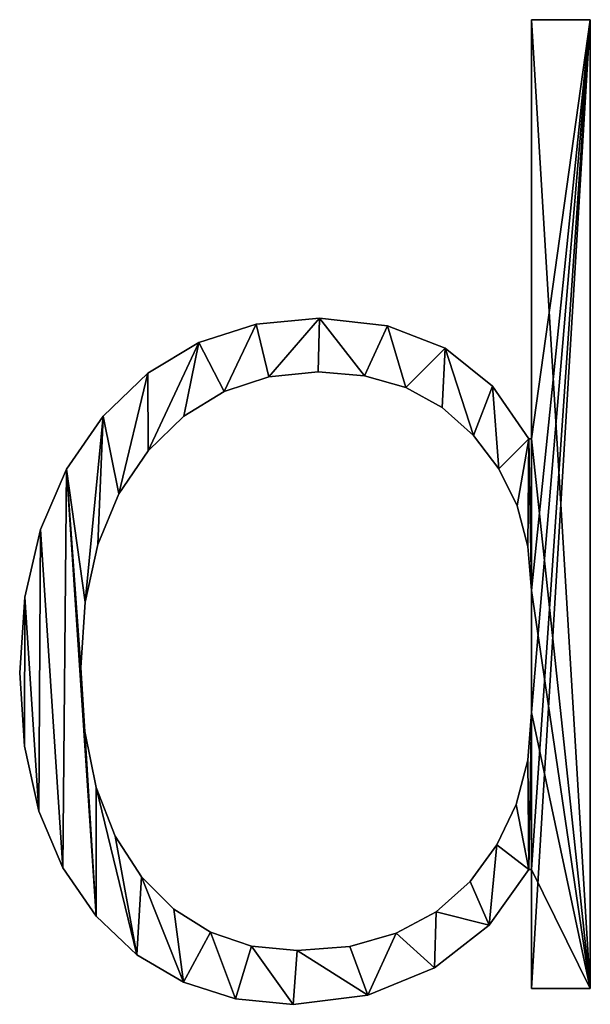
# Model space of a CAD drawing. Units: inches. Extents: x 0.6 to 49.2, y -2.7 to 45.8.
# Drawn here: x 8.8 to 9.5, y -2.4 to -1.2 of the extents above; entities that cross this region are included whole.
import ezdxf

# ---------------------------------------------------------------- set-up
doc = ezdxf.new("R2010")
doc.units = ezdxf.units.IN
doc.header["$MEASUREMENT"] = 0
doc.layers.get('0').update_dxf_attribs({"true_color": 0xff5454})

# ---------------------------------------------------------------- blocks, each defined once
blk = doc.blocks.new('By__www_triadgr_')
for p, q in [((89.339, 10.623), (89.339, 15.819)), ((89.339, 15.819), (90.068, 15.819)), ((89.339, 10.623, 1.181), (89.339, 15.819, 1.181)), ((89.339, 15.819, 1.181), (90.068, 15.819, 1.181)), ((89.339, 15.819), (89.339, 15.819, 1.181)), ((90.068, 15.819), (90.068, 3.81)), ((90.068, 15.819, 1.181), (90.068, 3.81, 1.181)), ((90.068, 15.819), (90.068, 15.819, 1.181)), ((86.709, 12.12), (86.709, 12.12, 1.181)), ((85.924, 12.044), (85.924, 12.044, 1.181)), ((87.555, 12.026), (87.555, 12.026, 1.181)), ((85.215, 11.816), (85.215, 11.816, 1.181)), ((88.27, 11.746), (88.27, 11.746, 1.181)), ((84.583, 11.436), (84.583, 11.436, 1.181)), ((86.083, 11.393), (86.083, 11.393, 1.181)), ((86.693, 11.455), (86.693, 11.455, 1.181)), ((87.268, 11.405), (87.268, 11.405, 1.181)), ((87.782, 11.258), (87.782, 11.258, 1.181)), ((88.854, 11.278), (88.854, 11.278, 1.181)), ((85.529, 11.21), (85.529, 11.21, 1.181)), ((88.233, 11.011), (88.233, 11.011, 1.181)), ((84.028, 10.904), (84.028, 10.904, 1.181)), ((85.03, 10.904), (85.03, 10.904, 1.181)), ((88.622, 10.666), (88.622, 10.666, 1.181)), ((89.307, 10.623), (89.339, 10.623)), ((89.307, 10.623, 1.181), (89.339, 10.623, 1.181)), ((89.307, 10.623), (89.307, 10.623, 1.181)), ((89.339, 10.623), (89.339, 10.623, 1.181)), ((84.586, 10.476), (84.586, 10.476, 1.181)), ((83.576, 10.249), (83.576, 10.249, 1.181)), ((88.936, 10.251), (88.936, 10.251, 1.181)), ((84.222, 9.941), (84.222, 9.941, 1.181)), ((89.16, 9.792), (89.16, 9.792, 1.181)), ((83.252, 9.501), (83.252, 9.501, 1.181)), ((83.962, 9.315), (83.962, 9.315, 1.181)), ((89.294, 9.29), (89.294, 9.29, 1.181)), ((89.339, 8.745), (89.339, 8.745, 1.181)), ((83.059, 8.659), (83.059, 8.659, 1.181)), ((83.806, 8.597), (83.806, 8.597, 1.181)), ((82.994, 7.724), (82.994, 7.724, 1.181)), ((83.754, 7.787), (83.754, 7.787, 1.181)), ((89.339, 7.232), (89.339, 7.232, 1.181)), ((83.801, 6.995), (83.801, 6.995, 1.181)), ((83.053, 6.813), (83.053, 6.813, 1.181)), ((89.292, 6.638), (89.292, 6.638, 1.181)), ((83.942, 6.299), (83.942, 6.299, 1.181)), ((83.231, 6.007), (83.231, 6.007, 1.181)), ((89.149, 6.091), (89.149, 6.091, 1.181)), ((84.176, 5.698), (84.176, 5.698, 1.181)), ((88.911, 5.59), (88.911, 5.59, 1.181)), ((83.527, 5.304), (83.527, 5.304, 1.181)), ((89.339, 5.284), (89.307, 5.284)), ((89.339, 5.284, 1.181), (89.307, 5.284, 1.181)), ((89.307, 5.284), (89.307, 5.284, 1.181)), ((89.339, 3.81), (89.339, 5.284)), ((89.339, 3.81, 1.181), (89.339, 5.284, 1.181)), ((89.339, 5.284), (89.339, 5.284, 1.181)), ((84.503, 5.193), (84.503, 5.193, 1.181)), ((88.579, 5.137), (88.579, 5.137, 1.181)), ((84.904, 4.792), (84.904, 4.792, 1.181)), ((88.159, 4.761), (88.159, 4.761, 1.181)), ((83.941, 4.705), (83.941, 4.705, 1.181)), ((88.816, 4.594), (88.816, 4.594, 1.181)), ((85.36, 4.506), (85.36, 4.506, 1.181)), ((87.662, 4.493), (87.662, 4.493, 1.181)), ((85.869, 4.335), (85.869, 4.335, 1.181)), ((86.432, 4.278), (86.432, 4.278, 1.181)), ((87.086, 4.331), (87.086, 4.331, 1.181)), ((84.448, 4.227), (84.448, 4.227, 1.181)), ((88.135, 4.064), (88.135, 4.064, 1.181)), ((85.025, 3.886), (85.025, 3.886, 1.181)), ((90.068, 3.81), (89.339, 3.81)), ((90.068, 3.81, 1.181), (89.339, 3.81, 1.181)), ((89.339, 3.81), (89.339, 3.81, 1.181)), ((90.068, 3.81), (90.068, 3.81, 1.181)), ((85.67, 3.681), (85.67, 3.681, 1.181)), ((87.309, 3.725), (87.309, 3.725, 1.181)), ((86.384, 3.612), (86.384, 3.612, 1.181))]:
    blk.add_line(p, q)
for points in [[(89.307, 5.284, 0), (88.816, 4.594, 0), (88.135, 4.064, 0), (87.309, 3.725, 0), (86.384, 3.612, 0), (85.67, 3.681, 0), (85.025, 3.886, 0), (84.448, 4.227, 0), (83.941, 4.705, 0), (83.527, 5.304, 0), (83.231, 6.007, 0), (83.053, 6.813, 0), (82.994, 7.724, 0), (83.059, 8.659, 0), (83.252, 9.501, 0), (83.576, 10.249, 0), (84.028, 10.904, 0), (84.583, 11.436, 0), (85.215, 11.816, 0), (85.924, 12.044, 0), (86.709, 12.12, 0), (87.555, 12.026, 0), (88.27, 11.746, 0), (88.854, 11.278, 0), (89.307, 10.623, 0)], [(89.307, 5.284, 1.181), (88.816, 4.594, 1.181), (88.135, 4.064, 1.181), (87.309, 3.725, 1.181), (86.384, 3.612, 1.181), (85.67, 3.681, 1.181), (85.025, 3.886, 1.181), (84.448, 4.227, 1.181), (83.941, 4.705, 1.181), (83.527, 5.304, 1.181), (83.231, 6.007, 1.181), (83.053, 6.813, 1.181), (82.994, 7.724, 1.181), (83.059, 8.659, 1.181), (83.252, 9.501, 1.181), (83.576, 10.249, 1.181), (84.028, 10.904, 1.181), (84.583, 11.436, 1.181), (85.215, 11.816, 1.181), (85.924, 12.044, 1.181), (86.709, 12.12, 1.181), (87.555, 12.026, 1.181), (88.27, 11.746, 1.181), (88.854, 11.278, 1.181), (89.307, 10.623, 1.181)]]:
    blk.add_polyline3d(points)
for points in [[(89.339, 8.745, 0), (89.294, 9.29, 0), (89.16, 9.792, 0), (88.936, 10.251, 0), (88.622, 10.666, 0), (88.233, 11.011, 0), (87.782, 11.258, 0), (87.268, 11.405, 0), (86.693, 11.455, 0), (86.083, 11.393, 0), (85.529, 11.21, 0), (85.03, 10.904, 0), (84.586, 10.476, 0), (84.222, 9.941, 0), (83.962, 9.315, 0), (83.806, 8.597, 0), (83.754, 7.787, 0), (83.801, 6.995, 0), (83.942, 6.299, 0), (84.176, 5.698, 0), (84.503, 5.193, 0), (84.904, 4.792, 0), (85.36, 4.506, 0), (85.869, 4.335, 0), (86.432, 4.278, 0), (87.086, 4.331, 0), (87.662, 4.493, 0), (88.159, 4.761, 0), (88.579, 5.137, 0), (88.911, 5.59, 0), (89.149, 6.091, 0), (89.292, 6.638, 0), (89.339, 7.232, 0), (89.339, 8.745, 0)], [(89.339, 8.745, 1.181), (89.294, 9.29, 1.181), (89.16, 9.792, 1.181), (88.936, 10.251, 1.181), (88.622, 10.666, 1.181), (88.233, 11.011, 1.181), (87.782, 11.258, 1.181), (87.268, 11.405, 1.181), (86.693, 11.455, 1.181), (86.083, 11.393, 1.181), (85.529, 11.21, 1.181), (85.03, 10.904, 1.181), (84.586, 10.476, 1.181), (84.222, 9.941, 1.181), (83.962, 9.315, 1.181), (83.806, 8.597, 1.181), (83.754, 7.787, 1.181), (83.801, 6.995, 1.181), (83.942, 6.299, 1.181), (84.176, 5.698, 1.181), (84.503, 5.193, 1.181), (84.904, 4.792, 1.181), (85.36, 4.506, 1.181), (85.869, 4.335, 1.181), (86.432, 4.278, 1.181), (87.086, 4.331, 1.181), (87.662, 4.493, 1.181), (88.159, 4.761, 1.181), (88.579, 5.137, 1.181), (88.911, 5.59, 1.181), (89.149, 6.091, 1.181), (89.292, 6.638, 1.181), (89.339, 7.232, 1.181), (89.339, 8.745, 1.181)]]:
    blk.add_polyline3d(points, close=True)
mesh = blk.add_polyface()
corners = [(90.068, 15.819), (89.339, 10.623), (89.339, 15.819), (89.339, 8.745), (89.339, 7.232), (89.339, 5.284), (89.339, 3.81), (90.068, 3.81), (83.059, 8.659), (83.053, 6.813), (82.994, 7.724), (83.231, 6.007), (83.252, 9.501), (83.527, 5.304), (83.576, 10.249), (83.941, 4.705), (83.801, 6.995), (83.754, 7.787), (83.942, 6.299), (84.448, 4.227), (84.176, 5.698), (84.503, 5.193), (85.025, 3.886), (84.904, 4.792), (85.36, 4.506), (85.67, 3.681), (85.869, 4.335), (86.384, 3.612), (86.432, 4.278), (87.309, 3.725), (87.086, 4.331), (87.662, 4.493), (88.135, 4.064), (88.159, 4.761), (88.816, 4.594), (88.579, 5.137), (88.911, 5.59), (89.307, 5.284), (89.149, 6.091), (89.292, 6.638), (83.806, 8.597), (84.028, 10.904), (83.962, 9.315), (84.222, 9.941), (84.583, 11.436), (84.586, 10.476), (85.215, 11.816), (85.03, 10.904), (85.529, 11.21), (85.924, 12.044), (86.083, 11.393), (86.709, 12.12), (86.693, 11.455), (87.268, 11.405), (87.555, 12.026), (87.782, 11.258), (88.27, 11.746), (88.233, 11.011), (88.622, 10.666), (88.854, 11.278), (88.936, 10.251), (89.307, 10.623), (89.16, 9.792), (89.294, 9.29)]
mesh.append_faces([[corners[k] for k in face] for face in [(0, 1, 2), (6, 0, 7), (8, 9, 10)]], dxfattribs={"vtx0": -1})
mesh.append_faces([[corners[k] for k in face] for face in [(3, 0, 4), (5, 0, 6), (9, 8, 11), (11, 12, 13), (13, 14, 15), (16, 14, 17), (15, 18, 19), (19, 21, 22), (22, 24, 25), (25, 26, 27), (27, 28, 29), (29, 31, 32), (32, 33, 34), (34, 36, 37), (37, 4, 5), (40, 41, 42), (42, 41, 43), (43, 44, 45), (45, 46, 47), (47, 46, 48), (48, 49, 50), (50, 51, 52), (52, 51, 53), (53, 54, 55), (55, 56, 57), (57, 56, 58), (58, 59, 60), (60, 61, 62), (62, 61, 63), (63, 61, 3)]], dxfattribs={"vtx0": -1, "vtx1": -1})
mesh.append_faces([[corners[k] for k in face] for face in [(1, 0, 3), (4, 0, 5), (15, 14, 16)]], dxfattribs={"vtx0": -1, "vtx1": -1, "vtx2": -1})
mesh.append_faces([[corners[k] for k in face] for face in [(11, 8, 12), (13, 12, 14), (15, 16, 18), (19, 18, 20), (19, 20, 21), (22, 21, 23), (22, 23, 24), (25, 24, 26), (27, 26, 28), (29, 28, 30), (29, 30, 31), (32, 31, 33), (34, 33, 35), (34, 35, 36), (37, 36, 38), (37, 38, 39), (37, 39, 4), (14, 40, 17), (40, 14, 41), (43, 41, 44), (45, 44, 46), (48, 46, 49), (50, 49, 51), (53, 51, 54), (55, 54, 56), (58, 56, 59), (60, 59, 61), (3, 61, 1)]], dxfattribs={"vtx0": -1, "vtx2": -1})
mesh = blk.add_polyface()
corners = [(90.068, 3.81, 1.181), (89.339, 5.284, 1.181), (89.339, 3.81, 1.181), (89.339, 7.232, 1.181), (89.339, 8.745, 1.181), (89.339, 10.623, 1.181), (89.339, 15.819, 1.181), (90.068, 15.819, 1.181), (83.576, 10.249, 1.181), (83.806, 8.597, 1.181), (84.028, 10.904, 1.181), (83.754, 7.787, 1.181), (83.962, 9.315, 1.181), (84.222, 9.941, 1.181), (84.583, 11.436, 1.181), (84.586, 10.476, 1.181), (85.215, 11.816, 1.181), (85.03, 10.904, 1.181), (85.529, 11.21, 1.181), (85.924, 12.044, 1.181), (86.083, 11.393, 1.181), (86.709, 12.12, 1.181), (86.693, 11.455, 1.181), (87.268, 11.405, 1.181), (87.555, 12.026, 1.181), (87.782, 11.258, 1.181), (88.27, 11.746, 1.181), (88.233, 11.011, 1.181), (88.622, 10.666, 1.181), (88.854, 11.278, 1.181), (88.936, 10.251, 1.181), (89.307, 10.623, 1.181), (89.16, 9.792, 1.181), (89.294, 9.29, 1.181), (83.053, 6.813, 1.181), (83.059, 8.659, 1.181), (82.994, 7.724, 1.181), (83.231, 6.007, 1.181), (83.252, 9.501, 1.181), (83.527, 5.304, 1.181), (83.941, 4.705, 1.181), (83.801, 6.995, 1.181), (83.942, 6.299, 1.181), (84.448, 4.227, 1.181), (84.176, 5.698, 1.181), (84.503, 5.193, 1.181), (85.025, 3.886, 1.181), (84.904, 4.792, 1.181), (85.36, 4.506, 1.181), (85.67, 3.681, 1.181), (85.869, 4.335, 1.181), (86.384, 3.612, 1.181), (86.432, 4.278, 1.181), (87.309, 3.725, 1.181), (87.086, 4.331, 1.181), (87.662, 4.493, 1.181), (88.135, 4.064, 1.181), (88.159, 4.761, 1.181), (88.816, 4.594, 1.181), (88.579, 5.137, 1.181), (88.911, 5.59, 1.181), (89.307, 5.284, 1.181), (89.149, 6.091, 1.181), (89.292, 6.638, 1.181)]
mesh.append_faces([[corners[k] for k in face] for face in [(0, 1, 2), (6, 0, 7), (34, 35, 36)]], dxfattribs={"vtx0": -1})
mesh.append_faces([[corners[k] for k in face] for face in [(3, 0, 4), (5, 0, 6), (8, 9, 10), (9, 8, 11), (10, 13, 14), (14, 15, 16), (16, 18, 19), (19, 20, 21), (21, 23, 24), (24, 25, 26), (26, 28, 29), (29, 30, 31), (31, 4, 5), (35, 37, 38), (38, 39, 8), (41, 40, 42), (42, 43, 44), (44, 43, 45), (45, 46, 47), (47, 46, 48), (48, 49, 50), (50, 51, 52), (52, 53, 54), (54, 53, 55), (55, 56, 57), (57, 58, 59), (59, 58, 60), (60, 61, 62), (62, 61, 63), (63, 61, 3)]], dxfattribs={"vtx0": -1, "vtx1": -1})
mesh.append_faces([[corners[k] for k in face] for face in [(1, 0, 3), (4, 0, 5), (8, 40, 41)]], dxfattribs={"vtx0": -1, "vtx1": -1, "vtx2": -1})
mesh.append_faces([[corners[k] for k in face] for face in [(10, 9, 12), (10, 12, 13), (14, 13, 15), (16, 15, 17), (16, 17, 18), (19, 18, 20), (21, 20, 22), (21, 22, 23), (24, 23, 25), (26, 25, 27), (26, 27, 28), (29, 28, 30), (31, 30, 32), (31, 32, 33), (31, 33, 4), (35, 34, 37), (38, 37, 39), (8, 39, 40), (8, 41, 11), (42, 40, 43), (45, 43, 46), (48, 46, 49), (50, 49, 51), (52, 51, 53), (55, 53, 56), (57, 56, 58), (60, 58, 61), (3, 61, 1)]], dxfattribs={"vtx0": -1, "vtx2": -1})
mesh = blk.add_polyface()
corners = [(89.339, 15.819, 1.181), (89.339, 10.623), (89.339, 10.623, 1.181), (89.339, 15.819)]
mesh.append_faces([[corners[k] for k in face] for face in [(0, 1, 2), (1, 0, 3)]], dxfattribs={"vtx0": -1})
mesh = blk.add_polyface()
corners = [(89.339, 15.819, 1.181), (90.068, 15.819), (89.339, 15.819), (90.068, 15.819, 1.181)]
mesh.append_faces([[corners[k] for k in face] for face in [(0, 1, 2), (1, 0, 3)]], dxfattribs={"vtx0": -1})
mesh = blk.add_polyface()
corners = [(90.068, 15.819), (90.068, 3.81, 1.181), (90.068, 3.81), (90.068, 15.819, 1.181)]
mesh.append_faces([[corners[k] for k in face] for face in [(0, 1, 2), (1, 0, 3)]], dxfattribs={"vtx0": -1})
mesh = blk.add_polyface()
corners = [(85.924, 12.044, 1.181), (86.709, 12.12), (85.924, 12.044), (86.709, 12.12, 1.181)]
mesh.append_faces([[corners[k] for k in face] for face in [(0, 1, 2), (1, 0, 3)]], dxfattribs={"vtx0": -1})
mesh = blk.add_polyface()
corners = [(86.709, 12.12, 1.181), (87.555, 12.026), (86.709, 12.12), (87.555, 12.026, 1.181)]
mesh.append_faces([[corners[k] for k in face] for face in [(0, 1, 2), (1, 0, 3)]], dxfattribs={"vtx0": -1})
mesh = blk.add_polyface()
corners = [(85.215, 11.816, 1.181), (85.924, 12.044), (85.215, 11.816), (85.924, 12.044, 1.181)]
mesh.append_faces([[corners[k] for k in face] for face in [(0, 1, 2), (1, 0, 3)]], dxfattribs={"vtx0": -1})
mesh = blk.add_polyface()
corners = [(87.555, 12.026, 1.181), (88.27, 11.746), (87.555, 12.026), (88.27, 11.746, 1.181)]
mesh.append_faces([[corners[k] for k in face] for face in [(0, 1, 2), (1, 0, 3)]], dxfattribs={"vtx0": -1})
mesh = blk.add_polyface()
corners = [(84.583, 11.436, 1.181), (85.215, 11.816), (84.583, 11.436), (85.215, 11.816, 1.181)]
mesh.append_faces([[corners[k] for k in face] for face in [(0, 1, 2), (1, 0, 3)]], dxfattribs={"vtx0": -1})
mesh = blk.add_polyface()
corners = [(88.27, 11.746, 1.181), (88.854, 11.278), (88.27, 11.746), (88.854, 11.278, 1.181)]
mesh.append_faces([[corners[k] for k in face] for face in [(0, 1, 2), (1, 0, 3)]], dxfattribs={"vtx0": -1})
mesh = blk.add_polyface()
corners = [(84.028, 10.904, 1.181), (84.583, 11.436), (84.028, 10.904), (84.583, 11.436, 1.181)]
mesh.append_faces([[corners[k] for k in face] for face in [(0, 1, 2), (1, 0, 3)]], dxfattribs={"vtx0": -1})
mesh = blk.add_polyface()
corners = [(86.083, 11.393, 1.181), (85.529, 11.21), (86.083, 11.393), (85.529, 11.21, 1.181)]
mesh.append_faces([[corners[k] for k in face] for face in [(0, 1, 2), (1, 0, 3)]], dxfattribs={"vtx0": -1})
mesh = blk.add_polyface()
corners = [(86.693, 11.455, 1.181), (86.083, 11.393), (86.693, 11.455), (86.083, 11.393, 1.181)]
mesh.append_faces([[corners[k] for k in face] for face in [(0, 1, 2), (1, 0, 3)]], dxfattribs={"vtx0": -1})
mesh = blk.add_polyface()
corners = [(87.268, 11.405, 1.181), (86.693, 11.455), (87.268, 11.405), (86.693, 11.455, 1.181)]
mesh.append_faces([[corners[k] for k in face] for face in [(0, 1, 2), (1, 0, 3)]], dxfattribs={"vtx0": -1})
mesh = blk.add_polyface()
corners = [(87.782, 11.258, 1.181), (87.268, 11.405), (87.782, 11.258), (87.268, 11.405, 1.181)]
mesh.append_faces([[corners[k] for k in face] for face in [(0, 1, 2), (1, 0, 3)]], dxfattribs={"vtx0": -1})
mesh = blk.add_polyface()
corners = [(88.233, 11.011, 1.181), (87.782, 11.258), (88.233, 11.011), (87.782, 11.258, 1.181)]
mesh.append_faces([[corners[k] for k in face] for face in [(0, 1, 2), (1, 0, 3)]], dxfattribs={"vtx0": -1})
mesh = blk.add_polyface()
corners = [(88.854, 11.278), (89.307, 10.623, 1.181), (89.307, 10.623), (88.854, 11.278, 1.181)]
mesh.append_faces([[corners[k] for k in face] for face in [(0, 1, 2), (1, 0, 3)]], dxfattribs={"vtx0": -1})
mesh = blk.add_polyface()
corners = [(85.529, 11.21, 1.181), (85.03, 10.904), (85.529, 11.21), (85.03, 10.904, 1.181)]
mesh.append_faces([[corners[k] for k in face] for face in [(0, 1, 2), (1, 0, 3)]], dxfattribs={"vtx0": -1})
mesh = blk.add_polyface()
corners = [(88.622, 10.666, 1.181), (88.233, 11.011), (88.622, 10.666), (88.233, 11.011, 1.181)]
mesh.append_faces([[corners[k] for k in face] for face in [(0, 1, 2), (1, 0, 3)]], dxfattribs={"vtx0": -1})
mesh = blk.add_polyface()
corners = [(84.028, 10.904, 1.181), (83.576, 10.249), (83.576, 10.249, 1.181), (84.028, 10.904)]
mesh.append_faces([[corners[k] for k in face] for face in [(0, 1, 2), (1, 0, 3)]], dxfattribs={"vtx0": -1})
mesh = blk.add_polyface()
corners = [(85.03, 10.904, 1.181), (84.586, 10.476), (85.03, 10.904), (84.586, 10.476, 1.181)]
mesh.append_faces([[corners[k] for k in face] for face in [(0, 1, 2), (1, 0, 3)]], dxfattribs={"vtx0": -1})
mesh = blk.add_polyface()
corners = [(88.622, 10.666, 1.181), (88.936, 10.251), (88.936, 10.251, 1.181), (88.622, 10.666)]
mesh.append_faces([[corners[k] for k in face] for face in [(0, 1, 2), (1, 0, 3)]], dxfattribs={"vtx0": -1})
mesh = blk.add_polyface()
corners = [(89.307, 10.623, 1.181), (89.339, 10.623), (89.307, 10.623), (89.339, 10.623, 1.181)]
mesh.append_faces([[corners[k] for k in face] for face in [(0, 1, 2), (1, 0, 3)]], dxfattribs={"vtx0": -1})
mesh = blk.add_polyface()
corners = [(84.586, 10.476), (84.222, 9.941, 1.181), (84.222, 9.941), (84.586, 10.476, 1.181)]
mesh.append_faces([[corners[k] for k in face] for face in [(0, 1, 2), (1, 0, 3)]], dxfattribs={"vtx0": -1})
mesh = blk.add_polyface()
corners = [(83.576, 10.249, 1.181), (83.252, 9.501), (83.252, 9.501, 1.181), (83.576, 10.249)]
mesh.append_faces([[corners[k] for k in face] for face in [(0, 1, 2), (1, 0, 3)]], dxfattribs={"vtx0": -1})
mesh = blk.add_polyface()
corners = [(88.936, 10.251, 1.181), (89.16, 9.792), (89.16, 9.792, 1.181), (88.936, 10.251)]
mesh.append_faces([[corners[k] for k in face] for face in [(0, 1, 2), (1, 0, 3)]], dxfattribs={"vtx0": -1})
mesh = blk.add_polyface()
corners = [(84.222, 9.941), (83.962, 9.315, 1.181), (83.962, 9.315), (84.222, 9.941, 1.181)]
mesh.append_faces([[corners[k] for k in face] for face in [(0, 1, 2), (1, 0, 3)]], dxfattribs={"vtx0": -1})
mesh = blk.add_polyface()
corners = [(89.16, 9.792, 1.181), (89.294, 9.29), (89.294, 9.29, 1.181), (89.16, 9.792)]
mesh.append_faces([[corners[k] for k in face] for face in [(0, 1, 2), (1, 0, 3)]], dxfattribs={"vtx0": -1})
mesh = blk.add_polyface()
corners = [(83.252, 9.501, 1.181), (83.059, 8.659), (83.059, 8.659, 1.181), (83.252, 9.501)]
mesh.append_faces([[corners[k] for k in face] for face in [(0, 1, 2), (1, 0, 3)]], dxfattribs={"vtx0": -1})
mesh = blk.add_polyface()
corners = [(83.962, 9.315), (83.806, 8.597, 1.181), (83.806, 8.597), (83.962, 9.315, 1.181)]
mesh.append_faces([[corners[k] for k in face] for face in [(0, 1, 2), (1, 0, 3)]], dxfattribs={"vtx0": -1})
mesh = blk.add_polyface()
corners = [(89.294, 9.29, 1.181), (89.339, 8.745), (89.339, 8.745, 1.181), (89.294, 9.29)]
mesh.append_faces([[corners[k] for k in face] for face in [(0, 1, 2), (1, 0, 3)]], dxfattribs={"vtx0": -1})
mesh = blk.add_polyface()
corners = [(89.339, 8.745, 1.181), (89.339, 7.232), (89.339, 7.232, 1.181), (89.339, 8.745)]
mesh.append_faces([[corners[k] for k in face] for face in [(0, 1, 2), (1, 0, 3)]], dxfattribs={"vtx0": -1})
mesh = blk.add_polyface()
corners = [(83.059, 8.659, 1.181), (82.994, 7.724), (82.994, 7.724, 1.181), (83.059, 8.659)]
mesh.append_faces([[corners[k] for k in face] for face in [(0, 1, 2), (1, 0, 3)]], dxfattribs={"vtx0": -1})
mesh = blk.add_polyface()
corners = [(83.806, 8.597), (83.754, 7.787, 1.181), (83.754, 7.787), (83.806, 8.597, 1.181)]
mesh.append_faces([[corners[k] for k in face] for face in [(0, 1, 2), (1, 0, 3)]], dxfattribs={"vtx0": -1})
mesh = blk.add_polyface()
corners = [(82.994, 7.724, 1.181), (83.053, 6.813), (83.053, 6.813, 1.181), (82.994, 7.724)]
mesh.append_faces([[corners[k] for k in face] for face in [(0, 1, 2), (1, 0, 3)]], dxfattribs={"vtx0": -1})
mesh = blk.add_polyface()
corners = [(83.754, 7.787), (83.801, 6.995, 1.181), (83.801, 6.995), (83.754, 7.787, 1.181)]
mesh.append_faces([[corners[k] for k in face] for face in [(0, 1, 2), (1, 0, 3)]], dxfattribs={"vtx0": -1})
mesh = blk.add_polyface()
corners = [(89.339, 7.232, 1.181), (89.292, 6.638), (89.292, 6.638, 1.181), (89.339, 7.232)]
mesh.append_faces([[corners[k] for k in face] for face in [(0, 1, 2), (1, 0, 3)]], dxfattribs={"vtx0": -1})
mesh = blk.add_polyface()
corners = [(83.801, 6.995), (83.942, 6.299, 1.181), (83.942, 6.299), (83.801, 6.995, 1.181)]
mesh.append_faces([[corners[k] for k in face] for face in [(0, 1, 2), (1, 0, 3)]], dxfattribs={"vtx0": -1})
mesh = blk.add_polyface()
corners = [(83.053, 6.813, 1.181), (83.231, 6.007), (83.231, 6.007, 1.181), (83.053, 6.813)]
mesh.append_faces([[corners[k] for k in face] for face in [(0, 1, 2), (1, 0, 3)]], dxfattribs={"vtx0": -1})
mesh = blk.add_polyface()
corners = [(89.292, 6.638, 1.181), (89.149, 6.091), (89.149, 6.091, 1.181), (89.292, 6.638)]
mesh.append_faces([[corners[k] for k in face] for face in [(0, 1, 2), (1, 0, 3)]], dxfattribs={"vtx0": -1})
mesh = blk.add_polyface()
corners = [(83.942, 6.299), (84.176, 5.698, 1.181), (84.176, 5.698), (83.942, 6.299, 1.181)]
mesh.append_faces([[corners[k] for k in face] for face in [(0, 1, 2), (1, 0, 3)]], dxfattribs={"vtx0": -1})
mesh = blk.add_polyface()
corners = [(83.231, 6.007, 1.181), (83.527, 5.304), (83.527, 5.304, 1.181), (83.231, 6.007)]
mesh.append_faces([[corners[k] for k in face] for face in [(0, 1, 2), (1, 0, 3)]], dxfattribs={"vtx0": -1})
mesh = blk.add_polyface()
corners = [(89.149, 6.091, 1.181), (88.911, 5.59), (88.911, 5.59, 1.181), (89.149, 6.091)]
mesh.append_faces([[corners[k] for k in face] for face in [(0, 1, 2), (1, 0, 3)]], dxfattribs={"vtx0": -1})
mesh = blk.add_polyface()
corners = [(84.176, 5.698), (84.503, 5.193, 1.181), (84.503, 5.193), (84.176, 5.698, 1.181)]
mesh.append_faces([[corners[k] for k in face] for face in [(0, 1, 2), (1, 0, 3)]], dxfattribs={"vtx0": -1})
mesh = blk.add_polyface()
corners = [(88.911, 5.59, 1.181), (88.579, 5.137), (88.579, 5.137, 1.181), (88.911, 5.59)]
mesh.append_faces([[corners[k] for k in face] for face in [(0, 1, 2), (1, 0, 3)]], dxfattribs={"vtx0": -1})
mesh = blk.add_polyface()
corners = [(83.527, 5.304, 1.181), (83.941, 4.705), (83.941, 4.705, 1.181), (83.527, 5.304)]
mesh.append_faces([[corners[k] for k in face] for face in [(0, 1, 2), (1, 0, 3)]], dxfattribs={"vtx0": -1})
mesh = blk.add_polyface()
corners = [(89.307, 5.284), (88.816, 4.594, 1.181), (88.816, 4.594), (89.307, 5.284, 1.181)]
mesh.append_faces([[corners[k] for k in face] for face in [(0, 1, 2), (1, 0, 3)]], dxfattribs={"vtx0": -1})
mesh = blk.add_polyface()
corners = [(89.339, 5.284, 1.181), (89.307, 5.284), (89.339, 5.284), (89.307, 5.284, 1.181)]
mesh.append_faces([[corners[k] for k in face] for face in [(0, 1, 2), (1, 0, 3)]], dxfattribs={"vtx0": -1})
mesh = blk.add_polyface()
corners = [(89.339, 5.284, 1.181), (89.339, 3.81), (89.339, 3.81, 1.181), (89.339, 5.284)]
mesh.append_faces([[corners[k] for k in face] for face in [(0, 1, 2), (1, 0, 3)]], dxfattribs={"vtx0": -1})
mesh = blk.add_polyface()
corners = [(84.503, 5.193, 1.181), (84.904, 4.792), (84.503, 5.193), (84.904, 4.792, 1.181)]
mesh.append_faces([[corners[k] for k in face] for face in [(0, 1, 2), (1, 0, 3)]], dxfattribs={"vtx0": -1})
mesh = blk.add_polyface()
corners = [(88.159, 4.761, 1.181), (88.579, 5.137), (88.159, 4.761), (88.579, 5.137, 1.181)]
mesh.append_faces([[corners[k] for k in face] for face in [(0, 1, 2), (1, 0, 3)]], dxfattribs={"vtx0": -1})
mesh = blk.add_polyface()
corners = [(84.904, 4.792, 1.181), (85.36, 4.506), (84.904, 4.792), (85.36, 4.506, 1.181)]
mesh.append_faces([[corners[k] for k in face] for face in [(0, 1, 2), (1, 0, 3)]], dxfattribs={"vtx0": -1})
mesh = blk.add_polyface()
corners = [(87.662, 4.493, 1.181), (88.159, 4.761), (87.662, 4.493), (88.159, 4.761, 1.181)]
mesh.append_faces([[corners[k] for k in face] for face in [(0, 1, 2), (1, 0, 3)]], dxfattribs={"vtx0": -1})
mesh = blk.add_polyface()
corners = [(84.448, 4.227, 1.181), (83.941, 4.705), (84.448, 4.227), (83.941, 4.705, 1.181)]
mesh.append_faces([[corners[k] for k in face] for face in [(0, 1, 2), (1, 0, 3)]], dxfattribs={"vtx0": -1})
mesh = blk.add_polyface()
corners = [(88.816, 4.594, 1.181), (88.135, 4.064), (88.816, 4.594), (88.135, 4.064, 1.181)]
mesh.append_faces([[corners[k] for k in face] for face in [(0, 1, 2), (1, 0, 3)]], dxfattribs={"vtx0": -1})
mesh = blk.add_polyface()
corners = [(85.36, 4.506, 1.181), (85.869, 4.335), (85.36, 4.506), (85.869, 4.335, 1.181)]
mesh.append_faces([[corners[k] for k in face] for face in [(0, 1, 2), (1, 0, 3)]], dxfattribs={"vtx0": -1})
mesh = blk.add_polyface()
corners = [(87.086, 4.331, 1.181), (87.662, 4.493), (87.086, 4.331), (87.662, 4.493, 1.181)]
mesh.append_faces([[corners[k] for k in face] for face in [(0, 1, 2), (1, 0, 3)]], dxfattribs={"vtx0": -1})
mesh = blk.add_polyface()
corners = [(85.869, 4.335, 1.181), (86.432, 4.278), (85.869, 4.335), (86.432, 4.278, 1.181)]
mesh.append_faces([[corners[k] for k in face] for face in [(0, 1, 2), (1, 0, 3)]], dxfattribs={"vtx0": -1})
mesh = blk.add_polyface()
corners = [(86.432, 4.278, 1.181), (87.086, 4.331), (86.432, 4.278), (87.086, 4.331, 1.181)]
mesh.append_faces([[corners[k] for k in face] for face in [(0, 1, 2), (1, 0, 3)]], dxfattribs={"vtx0": -1})
mesh = blk.add_polyface()
corners = [(85.025, 3.886, 1.181), (84.448, 4.227), (85.025, 3.886), (84.448, 4.227, 1.181)]
mesh.append_faces([[corners[k] for k in face] for face in [(0, 1, 2), (1, 0, 3)]], dxfattribs={"vtx0": -1})
mesh = blk.add_polyface()
corners = [(88.135, 4.064, 1.181), (87.309, 3.725), (88.135, 4.064), (87.309, 3.725, 1.181)]
mesh.append_faces([[corners[k] for k in face] for face in [(0, 1, 2), (1, 0, 3)]], dxfattribs={"vtx0": -1})
mesh = blk.add_polyface()
corners = [(85.67, 3.681, 1.181), (85.025, 3.886), (85.67, 3.681), (85.025, 3.886, 1.181)]
mesh.append_faces([[corners[k] for k in face] for face in [(0, 1, 2), (1, 0, 3)]], dxfattribs={"vtx0": -1})
mesh = blk.add_polyface()
corners = [(90.068, 3.81, 1.181), (89.339, 3.81), (90.068, 3.81), (89.339, 3.81, 1.181)]
mesh.append_faces([[corners[k] for k in face] for face in [(0, 1, 2), (1, 0, 3)]], dxfattribs={"vtx0": -1})
mesh = blk.add_polyface()
corners = [(86.384, 3.612, 1.181), (85.67, 3.681), (86.384, 3.612), (85.67, 3.681, 1.181)]
mesh.append_faces([[corners[k] for k in face] for face in [(0, 1, 2), (1, 0, 3)]], dxfattribs={"vtx0": -1})
mesh = blk.add_polyface()
corners = [(87.309, 3.725, 1.181), (86.384, 3.612), (87.309, 3.725), (86.384, 3.612, 1.181)]
mesh.append_faces([[corners[k] for k in face] for face in [(0, 1, 2), (1, 0, 3)]], dxfattribs={"vtx0": -1})

msp = doc.modelspace()

# ---------------------------------------------------------------- block references
at = {"xscale": 0.1, "yscale": 0.1, "zscale": 0.1}
msp.add_blockref('By__www_triadgr_', (0.5318, -2.7473), dxfattribs=at)

doc.saveas('drawing.dxf')
